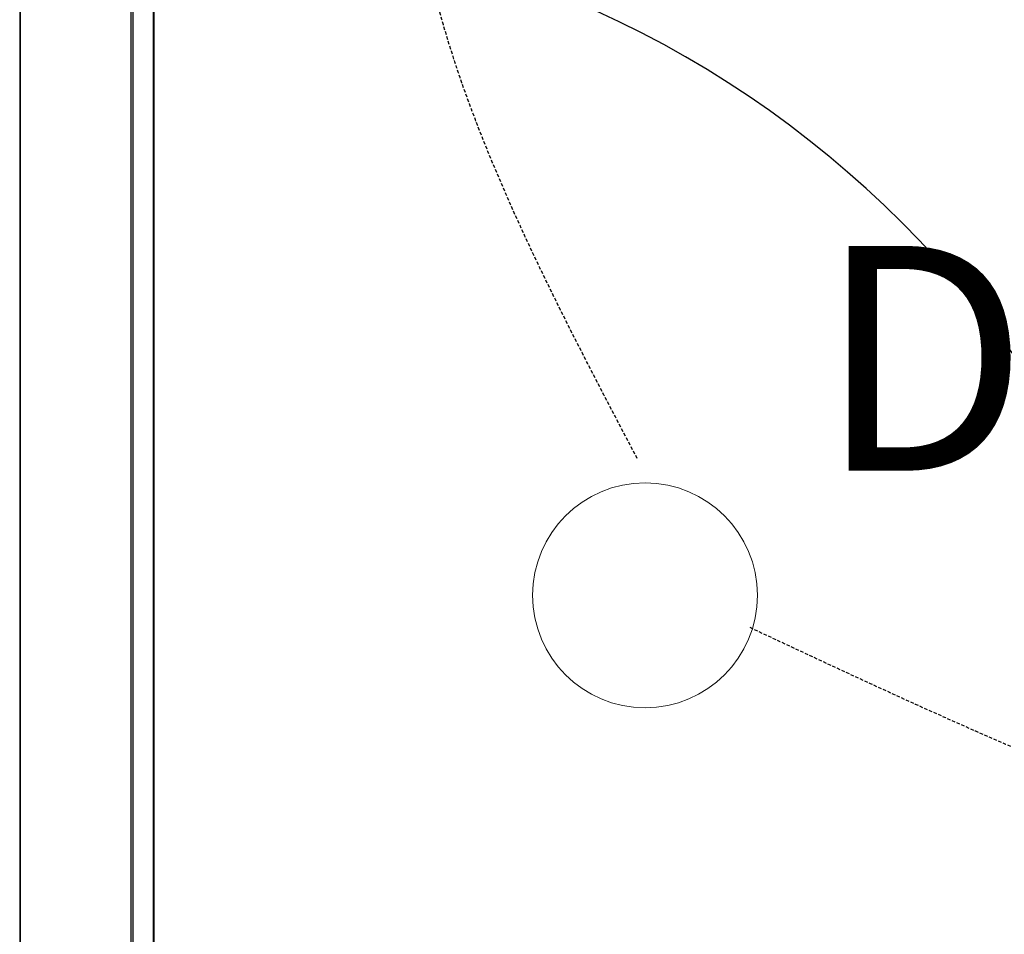
# Model space of a CAD drawing. Extents: x -79134 to 65481, y -38503 to 52820.
# Drawn here: x -3299 to -2424, y 7327 to 8140 of the extents above; entities that cross this region are included whole.
import ezdxf

# ---------------------------------------------------------------- set-up
doc = ezdxf.new("R2010")
doc.units = 0
doc.linetypes.add('EDG-DASH-3', pattern=[4.5, 3, -1.5])
doc.linetypes.add('X-3134-1A-L1-C$0$EDG-DASH-3', pattern=[4.5, 3, -1.5])
for name, color, linetype in [('A-ANNO-IDEN', 2, 'CONTINUOUS'), ('E-LITE-EQPM-1', 2, 'CONTINUOUS'), ('LIT-SWITCH', 2, 'EDG-DASH-3'), ('X-3134-1A-L1-C$0$ARCH.ROOM', 31, 'X-3134-1A-L1-C$0$EDG-DASH-3'), ('X-3134-1A-L1-C$0$ARCH.WALL_FULL_HT', 8, 'CONTINUOUS'), ('X-3134-1A-L1-C$0$RCP', 11, 'CONTINUOUS'), ('X-XREF', 7, 'CONTINUOUS')]:
    doc.layers.add(name, color=color, linetype=linetype)
doc.layers.add('A-DETL-GENF-2', color=2, linetype='CONTINUOUS', lineweight=13)
doc.styles.add('Arial Narrow_1', font='ARIALN.TTF', dxfattribs={"height": 500})

# ---------------------------------------------------------------- blocks, each defined once
blk = doc.blocks.new('_E_LF_DE_DOWNLIGHT CIRC_IGAUS - D1 9W Recessed Downlight-4884586-STAGE 1A LIGHTING - LEVEL 1')
at = {"layer": 'A-DETL-GENF-2'}
blk.add_circle((0, 0), 100, dxfattribs=at)
blk = doc.blocks.new('X-3134-1A-L1-C')
at = {"layer": 'X-3134-1A-L1-C$0$ARCH.ROOM'}
for p, q in [((-3198.96, 9381.86), (-3198.96, 7231.19)), ((-3180.6, 9378.86), (-3180.6, 7218.21))]:
    blk.add_line(p, q, dxfattribs=at)
at = {"layer": 'X-3134-1A-L1-C$0$ARCH.WALL_FULL_HT'}
blk.add_ellipse((-3164.98, 7309.16), major_axis=(650.54, 650.54), ratio=1, start_param=5.497787, end_param=7.068583, dxfattribs=at)
at = {"layer": 'X-3134-1A-L1-C$0$RCP'}
for p, q in [((-3298.92, 9496.77), (-3299.47, 7231.21)), ((-3200.57, 9396.86), (-3200.58, 2695.31)), ((-3198.96, 9381.86), (-3198.96, 7231.19)), ((-3180.6, 9378.86), (-3180.6, 7218.21)), ((-3298.98, 8256.66), (-3298.98, 7281.66)), ((-3179.98, 7281.66), (-3179.98, 8256.66))]:
    blk.add_line(p, q, dxfattribs=at)

msp = doc.modelspace()

# ---------------------------------------------------------------- linework, layer by layer
at = {"layer": 'LIT-SWITCH'}
for points in [[(-2750, 7750), (-2950, 8350), (-2750, 8850)], [(-2650, 7600), (-1800, 7350), (-1050, 7650)]]:
    msp.add_spline(points, degree=3, dxfattribs=at)

# ---------------------------------------------------------------- block references
at = {"layer": 'E-LITE-EQPM-1'}
msp.add_blockref('_E_LF_DE_DOWNLIGHT CIRC_IGAUS - D1 9W Recessed Downlight-4884586-STAGE 1A LIGHTING - LEVEL 1', (-2743.12, 7628.46), dxfattribs=at)
at = {"layer": 'X-XREF'}
msp.add_blockref('X-3134-1A-L1-C', (0, 0), dxfattribs=at)

# ---------------------------------------------------------------- next in the draw order: texts
at = {"layer": 'A-ANNO-IDEN', "insert": (-2589.54, 7939.18), "char_height": 200, "width": 360.7594, "attachment_point": 1, "style": 'Arial Narrow_1', "bg_fill": 3, "box_fill_scale": 1.25, "bg_fill_color": 256, "bg_fill_true_color": 13158600, "bg_fill_transparency": 0}
msp.add_mtext('D1', dxfattribs=at)

doc.saveas('drawing.dxf')
